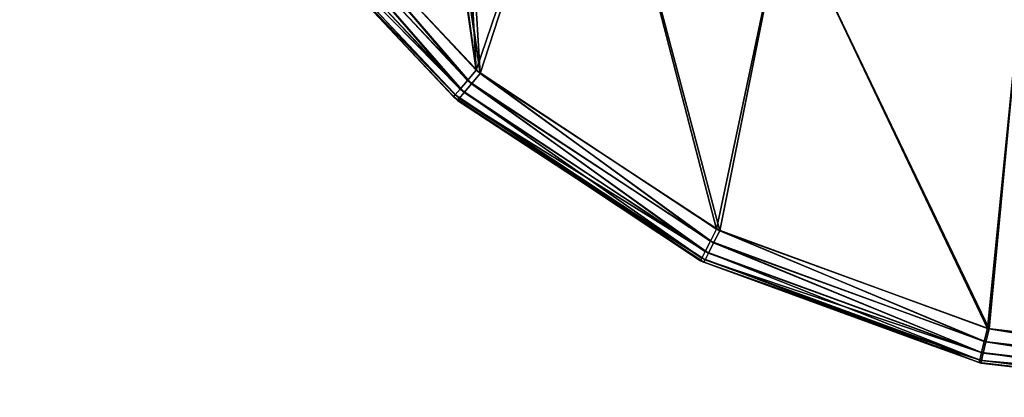
# Model space of a CAD drawing. Extents: x -1148 to 1148, y -1467 to 1467.
# Drawn here: x -867 to -756, y -447 to -404 of the extents above; entities that cross this region are included whole.
import ezdxf

# ---------------------------------------------------------------- set-up
doc = ezdxf.new("R2010")
doc.units = 0
doc.layers.get('0').update_dxf_attribs({"color": 13, "linetype": 'CONTINUOUS'})

# ---------------------------------------------------------------- blocks, each defined once
blk = doc.blocks.new('DESK_BACK_OUTER')
for p, q in [((48.16, 109.04), (70.48, 85.15)), ((70.93, 84.77, 1374), (48.62, 108.42, 1374)), ((68.66, 82.99, 1.17), (45.88, 107.37, 1.17)), ((69.49, 83.98, 0.3), (46.93, 108.14, 0.3)), ((69.95, 83.6, 1373.69), (47.4, 107.5, 1373.69)), ((68.1, 82.33, 2.47), (45.18, 106.85, 2.47)), ((68.56, 81.94, 1371.53), (45.66, 106.21, 1371.53)), ((69.11, 82.61, 1372.83), (46.36, 106.73, 1372.83)), ((54.59, 96.31, 1370), (68.36, 81.71, 1370)), ((67.9, 82.1, 4), (54.59, 96.31, 1370)), ((67.9, 82.1, 4), (54.61, 96.32, 4)), ((70.48, 85.15), (69.49, 83.98, 0.3)), ((70.48, 85.15), (97.74, 67.09)), ((69.49, 83.98, 0.3), (68.66, 82.99, 1.17)), ((97.05, 65.72, 0.3), (69.49, 83.98, 0.3)), ((69.95, 83.6, 1373.69), (70.93, 84.77, 1374)), ((98.09, 66.91, 1374), (70.93, 84.77, 1374)), ((68.66, 82.99, 1.17), (68.1, 82.33, 2.47)), ((96.46, 64.56, 1.17), (68.66, 82.99, 1.17)), ((69.11, 82.61, 1372.83), (69.95, 83.6, 1373.69)), ((97.4, 65.54, 1373.69), (69.95, 83.6, 1373.69)), ((68.1, 82.33, 2.47), (67.9, 82.1, 4)), ((85.13, 70.68, 4), (67.9, 82.1, 4)), ((67.9, 82.1, 4), (68.36, 81.71, 1370)), ((96.07, 63.79, 2.47), (68.1, 82.33, 2.47)), ((68.36, 81.71, 1370), (68.56, 81.94, 1371.53)), ((68.36, 81.71, 1370), (85.13, 70.68, 1370)), ((68.36, 81.71, 1370), (85.13, 70.68, 4)), ((68.56, 81.94, 1371.53), (69.11, 82.61, 1372.83)), ((96.43, 63.61, 1371.53), (68.56, 81.94, 1371.53)), ((96.82, 64.38, 1372.83), (69.11, 82.61, 1372.83)), ((95.93, 63.52, 4), (85.13, 70.68, 4)), ((85.13, 70.68, 1370), (96.29, 63.34, 1370)), ((95.93, 63.52, 4), (85.13, 70.68, 1370)), ((85.13, 70.68, 1370), (85.13, 70.68, 4)), ((97.74, 67.09), (97.05, 65.72, 0.3)), ((97.74, 67.09), (128.44, 55.84)), ((97.4, 65.54, 1373.69), (98.09, 66.91, 1374)), ((128.63, 55.79, 1374), (98.09, 66.91, 1374)), ((97.05, 65.72, 0.3), (96.46, 64.56, 1.17)), ((96.82, 64.38, 1372.83), (97.4, 65.54, 1373.69)), ((128.09, 54.35, 0.3), (97.05, 65.72, 0.3)), ((128.28, 54.3, 1373.69), (97.4, 65.54, 1373.69)), ((96.07, 63.79, 2.47), (95.93, 63.52, 4)), ((96.46, 64.56, 1.17), (96.07, 63.79, 2.47)), ((127.59, 52.24, 2.47), (96.07, 63.79, 2.47)), ((96.43, 63.61, 1371.53), (96.82, 64.38, 1372.83)), ((127.79, 53.09, 1.17), (96.46, 64.56, 1.17)), ((127.98, 53.04, 1372.83), (96.82, 64.38, 1372.83)), ((121.44, 54.17, 4), (95.93, 63.52, 4)), ((95.93, 63.52, 4), (96.29, 63.34, 1370)), ((96.29, 63.34, 1370), (96.43, 63.61, 1371.53)), ((96.29, 63.34, 1370), (121.44, 54.18, 1370)), ((96.29, 63.34, 1370), (121.44, 54.17, 4)), ((127.78, 52.2, 1371.53), (96.43, 63.61, 1371.53)), ((128.44, 55.84), (128.09, 54.35, 0.3)), ((128.44, 55.84), (160.92, 52.02)), ((128.28, 54.3, 1373.69), (128.63, 55.79, 1374)), ((160.92, 52.02, 1374), (128.63, 55.79, 1374)), ((121.44, 54.18, 1370), (127.71, 51.9, 1370)), ((127.52, 51.95, 4), (121.44, 54.18, 1370)), ((121.44, 54.18, 1370), (121.44, 54.17, 4)), ((127.52, 51.95, 4), (121.44, 54.17, 4)), ((128.09, 54.35, 0.3), (127.79, 53.09, 1.17)), ((127.98, 53.04, 1372.83), (128.28, 54.3, 1373.69)), ((160.92, 50.49, 0.3), (128.09, 54.35, 0.3)), ((160.92, 50.49, 1373.69), (128.28, 54.3, 1373.69)), ((127.79, 53.09, 1.17), (127.59, 52.24, 2.47)), ((127.78, 52.2, 1371.53), (127.98, 53.04, 1372.83)), ((160.92, 49.19, 1.17), (127.79, 53.09, 1.17)), ((160.92, 49.19, 1372.83), (127.98, 53.04, 1372.83)), ((127.59, 52.24, 2.47), (127.52, 51.95, 4)), ((160.92, 48.02, 4), (127.52, 51.95, 4)), ((127.52, 51.95, 4), (127.71, 51.9, 1370)), ((160.92, 48.32, 2.47), (127.59, 52.24, 2.47)), ((127.71, 51.9, 1370), (127.78, 52.2, 1371.53)), ((127.71, 51.9, 1370), (160.92, 48.02, 1370)), ((160.92, 48.32, 1371.53), (127.78, 52.2, 1371.53))]:
    blk.add_line(p, q)
mesh = blk.add_polyface()
corners = [(23.05, 167.71, 1374), (54.16, 198.58, 1374), (18.71, 192.33, 1374), (32.37, 136.57, 1374), (48.62, 108.42, 1374), (70.93, 84.77, 1374), (58.5, 173.96, 1374), (67.14, 147.06, 1374), (83.29, 122.82, 1374), (98.09, 66.91, 1374), (105.51, 104.01, 1374), (128.63, 55.79, 1374), (132.09, 92.1, 1374), (160.92, 52.02, 1374), (160.92, 88.02, 1374), (708.92, 52.02, 1374), (708.92, 88.02, 1374), (741.21, 55.79, 1374), (737.75, 92.1, 1374), (764.33, 104.01, 1374), (771.75, 66.91, 1374), (786.56, 122.82, 1374), (798.91, 84.77, 1374), (802.7, 147.06, 1374), (821.22, 108.42, 1374), (811.34, 173.96, 1374), (815.68, 198.58, 1374), (851.13, 192.33, 1374), (837.47, 136.57, 1374), (846.79, 167.71, 1374)]
mesh.append_faces([[corners[k] for k in face] for face in [(0, 1, 2), (27, 28, 29)]], dxfattribs={"vtx0": -1})
mesh.append_faces([[corners[k] for k in face] for face in [(1, 5, 6), (6, 5, 7), (7, 5, 8), (8, 9, 10), (10, 11, 12), (12, 13, 14), (14, 15, 16), (16, 17, 18), (18, 17, 19), (19, 20, 21), (21, 22, 23), (23, 24, 25), (25, 24, 26), (26, 24, 27)]], dxfattribs={"vtx0": -1, "vtx1": -1})
mesh.append_faces([[corners[k] for k in face] for face in [(1, 0, 3), (1, 3, 4), (1, 4, 5), (8, 5, 9), (10, 9, 11), (12, 11, 13), (14, 13, 15), (16, 15, 17), (19, 17, 20), (21, 20, 22), (23, 22, 24), (27, 24, 28)]], dxfattribs={"vtx0": -1, "vtx2": -1})
mesh = blk.add_polyface()
corners = [(54.16, 198.58), (23.05, 167.71), (18.71, 192.33), (31.99, 137.47), (48.16, 109.04), (70.48, 85.15), (58.5, 173.96), (67.14, 147.06), (83.29, 122.82), (97.74, 67.09), (105.51, 104.01), (128.44, 55.84), (132.09, 92.1), (160.92, 52.02), (160.92, 88.02), (708.92, 52.02), (708.92, 88.02), (741.21, 55.79), (737.75, 92.1), (764.33, 104.01), (771.75, 66.91), (786.56, 122.82), (798.91, 84.77), (802.7, 147.06), (821.22, 108.42), (811.34, 173.96), (815.68, 198.58), (851.13, 192.33), (837.47, 136.57), (846.79, 167.71)]
mesh.append_faces([[corners[k] for k in face] for face in [(0, 1, 2), (28, 27, 29)]], dxfattribs={"vtx0": -1})
mesh.append_faces([[corners[k] for k in face] for face in [(1, 0, 3), (3, 0, 4), (4, 0, 5), (5, 8, 9), (9, 10, 11), (11, 12, 13), (13, 14, 15), (15, 16, 17), (17, 19, 20), (20, 21, 22), (22, 23, 24), (24, 27, 28)]], dxfattribs={"vtx0": -1, "vtx1": -1})
mesh.append_faces([[corners[k] for k in face] for face in [(5, 0, 6), (5, 6, 7), (5, 7, 8), (9, 8, 10), (11, 10, 12), (13, 12, 14), (15, 14, 16), (17, 16, 18), (17, 18, 19), (20, 19, 21), (22, 21, 23), (24, 23, 25), (24, 25, 26), (24, 26, 27)]], dxfattribs={"vtx0": -1, "vtx2": -1})
mesh = blk.add_polyface()
corners = [(48.16, 109.04), (69.49, 83.98, 0.3), (46.93, 108.14, 0.3), (70.48, 85.15)]
mesh.append_faces([[corners[k] for k in face] for face in [(0, 1, 2), (1, 0, 3)]], dxfattribs={"vtx0": -1})
mesh = blk.add_polyface()
corners = [(69.95, 83.6, 1373.69), (48.62, 108.42, 1374), (47.4, 107.5, 1373.69), (70.93, 84.77, 1374)]
mesh.append_faces([[corners[k] for k in face] for face in [(0, 1, 2), (1, 0, 3)]], dxfattribs={"vtx0": -1})
mesh = blk.add_polyface()
corners = [(45.18, 106.85, 2.47), (68.66, 82.99, 1.17), (68.1, 82.33, 2.47), (45.88, 107.37, 1.17)]
mesh.append_faces([[corners[k] for k in face] for face in [(0, 1, 2), (1, 0, 3)]], dxfattribs={"vtx0": -1})
mesh = blk.add_polyface()
corners = [(46.93, 108.14, 0.3), (68.66, 82.99, 1.17), (45.88, 107.37, 1.17), (69.49, 83.98, 0.3)]
mesh.append_faces([[corners[k] for k in face] for face in [(0, 1, 2), (1, 0, 3)]], dxfattribs={"vtx0": -1})
mesh = blk.add_polyface()
corners = [(69.11, 82.61, 1372.83), (47.4, 107.5, 1373.69), (46.36, 106.73, 1372.83), (69.95, 83.6, 1373.69)]
mesh.append_faces([[corners[k] for k in face] for face in [(0, 1, 2), (1, 0, 3)]], dxfattribs={"vtx0": -1})
mesh = blk.add_polyface()
corners = [(54.61, 96.32, 4), (68.1, 82.33, 2.47), (67.9, 82.1, 4), (45.18, 106.85, 2.47), (44.94, 106.67, 4)]
mesh.append_faces([[corners[k] for k in face] for face in [(0, 1, 2), (3, 0, 4)]], dxfattribs={"vtx0": -1})
mesh.append_faces([[corners[k] for k in face] for face in [(1, 0, 3)]], dxfattribs={"vtx0": -1, "vtx1": -1})
mesh = blk.add_polyface()
corners = [(68.56, 81.94, 1371.53), (54.59, 96.31, 1370), (68.36, 81.71, 1370), (45.66, 106.21, 1371.53), (45.42, 106.03, 1370)]
mesh.append_faces([[corners[k] for k in face] for face in [(0, 1, 2), (1, 3, 4)]], dxfattribs={"vtx0": -1})
mesh.append_faces([[corners[k] for k in face] for face in [(1, 0, 3)]], dxfattribs={"vtx0": -1, "vtx2": -1})
mesh = blk.add_polyface()
corners = [(69.11, 82.61, 1372.83), (45.66, 106.21, 1371.53), (68.56, 81.94, 1371.53), (46.36, 106.73, 1372.83)]
mesh.append_faces([[corners[k] for k in face] for face in [(0, 1, 2), (1, 0, 3)]], dxfattribs={"vtx0": -1})
mesh = blk.add_polyface()
corners = [(54.61, 96.32, 4), (67.9, 82.1, 4), (54.59, 96.31, 1370)]
mesh.append_faces([[corners[k] for k in face] for face in [(0, 1, 2)]])
mesh = blk.add_polyface()
corners = [(54.59, 96.31, 1370), (67.9, 82.1, 4), (68.36, 81.71, 1370)]
mesh.append_faces([[corners[k] for k in face] for face in [(0, 1, 2)]])
mesh = blk.add_polyface()
corners = [(70.48, 85.15), (97.05, 65.72, 0.3), (69.49, 83.98, 0.3), (97.74, 67.09)]
mesh.append_faces([[corners[k] for k in face] for face in [(0, 1, 2), (1, 0, 3)]], dxfattribs={"vtx0": -1})
mesh = blk.add_polyface()
corners = [(69.49, 83.98, 0.3), (96.46, 64.56, 1.17), (68.66, 82.99, 1.17), (97.05, 65.72, 0.3)]
mesh.append_faces([[corners[k] for k in face] for face in [(0, 1, 2), (1, 0, 3)]], dxfattribs={"vtx0": -1})
mesh = blk.add_polyface()
corners = [(97.4, 65.54, 1373.69), (70.93, 84.77, 1374), (69.95, 83.6, 1373.69), (98.09, 66.91, 1374)]
mesh.append_faces([[corners[k] for k in face] for face in [(0, 1, 2), (1, 0, 3)]], dxfattribs={"vtx0": -1})
mesh = blk.add_polyface()
corners = [(96.07, 63.79, 2.47), (68.66, 82.99, 1.17), (96.46, 64.56, 1.17), (68.1, 82.33, 2.47)]
mesh.append_faces([[corners[k] for k in face] for face in [(0, 1, 2), (1, 0, 3)]], dxfattribs={"vtx0": -1})
mesh = blk.add_polyface()
corners = [(96.82, 64.38, 1372.83), (69.95, 83.6, 1373.69), (69.11, 82.61, 1372.83), (97.4, 65.54, 1373.69)]
mesh.append_faces([[corners[k] for k in face] for face in [(0, 1, 2), (1, 0, 3)]], dxfattribs={"vtx0": -1})
mesh = blk.add_polyface()
corners = [(95.93, 63.52, 4), (68.1, 82.33, 2.47), (96.07, 63.79, 2.47), (67.9, 82.1, 4), (85.13, 70.68, 4)]
mesh.append_faces([[corners[k] for k in face] for face in [(0, 1, 2), (3, 0, 4)]], dxfattribs={"vtx0": -1})
mesh.append_faces([[corners[k] for k in face] for face in [(1, 0, 3)]], dxfattribs={"vtx0": -1, "vtx1": -1})
mesh = blk.add_polyface()
corners = [(68.36, 81.71, 1370), (67.9, 82.1, 4), (85.13, 70.68, 4)]
mesh.append_faces([[corners[k] for k in face] for face in [(0, 1, 2)]])
mesh = blk.add_polyface()
corners = [(96.43, 63.61, 1371.53), (85.13, 70.68, 1370), (96.29, 63.34, 1370), (68.36, 81.71, 1370), (68.56, 81.94, 1371.53)]
mesh.append_faces([[corners[k] for k in face] for face in [(0, 1, 2), (3, 0, 4)]], dxfattribs={"vtx0": -1})
mesh.append_faces([[corners[k] for k in face] for face in [(1, 0, 3)]], dxfattribs={"vtx0": -1, "vtx1": -1})
mesh = blk.add_polyface()
corners = [(68.36, 81.71, 1370), (85.13, 70.68, 4), (85.13, 70.68, 1370)]
mesh.append_faces([[corners[k] for k in face] for face in [(0, 1, 2)]])
mesh = blk.add_polyface()
corners = [(96.82, 64.38, 1372.83), (68.56, 81.94, 1371.53), (96.43, 63.61, 1371.53), (69.11, 82.61, 1372.83)]
mesh.append_faces([[corners[k] for k in face] for face in [(0, 1, 2), (1, 0, 3)]], dxfattribs={"vtx0": -1})
mesh = blk.add_polyface()
corners = [(85.13, 70.68, 1370), (85.13, 70.68, 4), (95.93, 63.52, 4)]
mesh.append_faces([[corners[k] for k in face] for face in [(0, 1, 2)]])
mesh = blk.add_polyface()
corners = [(85.13, 70.68, 1370), (95.93, 63.52, 4), (96.29, 63.34, 1370)]
mesh.append_faces([[corners[k] for k in face] for face in [(0, 1, 2)]])
mesh = blk.add_polyface()
corners = [(97.74, 67.09), (128.09, 54.35, 0.3), (97.05, 65.72, 0.3), (128.44, 55.84)]
mesh.append_faces([[corners[k] for k in face] for face in [(0, 1, 2), (1, 0, 3)]], dxfattribs={"vtx0": -1})
mesh = blk.add_polyface()
corners = [(128.28, 54.3, 1373.69), (98.09, 66.91, 1374), (97.4, 65.54, 1373.69), (128.63, 55.79, 1374)]
mesh.append_faces([[corners[k] for k in face] for face in [(0, 1, 2), (1, 0, 3)]], dxfattribs={"vtx0": -1})
mesh = blk.add_polyface()
corners = [(97.05, 65.72, 0.3), (127.79, 53.09, 1.17), (96.46, 64.56, 1.17), (128.09, 54.35, 0.3)]
mesh.append_faces([[corners[k] for k in face] for face in [(0, 1, 2), (1, 0, 3)]], dxfattribs={"vtx0": -1})
mesh = blk.add_polyface()
corners = [(127.98, 53.04, 1372.83), (97.4, 65.54, 1373.69), (96.82, 64.38, 1372.83), (128.28, 54.3, 1373.69)]
mesh.append_faces([[corners[k] for k in face] for face in [(0, 1, 2), (1, 0, 3)]], dxfattribs={"vtx0": -1})
mesh = blk.add_polyface()
corners = [(127.52, 51.95, 4), (96.07, 63.79, 2.47), (127.59, 52.24, 2.47), (95.93, 63.52, 4), (121.44, 54.17, 4)]
mesh.append_faces([[corners[k] for k in face] for face in [(0, 1, 2), (3, 0, 4)]], dxfattribs={"vtx0": -1})
mesh.append_faces([[corners[k] for k in face] for face in [(1, 0, 3)]], dxfattribs={"vtx0": -1, "vtx1": -1})
mesh = blk.add_polyface()
corners = [(127.59, 52.24, 2.47), (96.46, 64.56, 1.17), (127.79, 53.09, 1.17), (96.07, 63.79, 2.47)]
mesh.append_faces([[corners[k] for k in face] for face in [(0, 1, 2), (1, 0, 3)]], dxfattribs={"vtx0": -1})
mesh = blk.add_polyface()
corners = [(127.98, 53.04, 1372.83), (96.43, 63.61, 1371.53), (127.78, 52.2, 1371.53), (96.82, 64.38, 1372.83)]
mesh.append_faces([[corners[k] for k in face] for face in [(0, 1, 2), (1, 0, 3)]], dxfattribs={"vtx0": -1})
mesh = blk.add_polyface()
corners = [(96.29, 63.34, 1370), (95.93, 63.52, 4), (121.44, 54.17, 4)]
mesh.append_faces([[corners[k] for k in face] for face in [(0, 1, 2)]])
mesh = blk.add_polyface()
corners = [(127.78, 52.2, 1371.53), (121.44, 54.18, 1370), (127.71, 51.9, 1370), (96.29, 63.34, 1370), (96.43, 63.61, 1371.53)]
mesh.append_faces([[corners[k] for k in face] for face in [(0, 1, 2), (3, 0, 4)]], dxfattribs={"vtx0": -1})
mesh.append_faces([[corners[k] for k in face] for face in [(1, 0, 3)]], dxfattribs={"vtx0": -1, "vtx1": -1})
mesh = blk.add_polyface()
corners = [(96.29, 63.34, 1370), (121.44, 54.17, 4), (121.44, 54.18, 1370)]
mesh.append_faces([[corners[k] for k in face] for face in [(0, 1, 2)]])
mesh = blk.add_polyface()
corners = [(128.44, 55.84), (160.92, 50.49, 0.3), (128.09, 54.35, 0.3), (160.92, 52.02)]
mesh.append_faces([[corners[k] for k in face] for face in [(0, 1, 2), (1, 0, 3)]], dxfattribs={"vtx0": -1})
mesh = blk.add_polyface()
corners = [(160.92, 50.49, 1373.69), (128.63, 55.79, 1374), (128.28, 54.3, 1373.69), (160.92, 52.02, 1374)]
mesh.append_faces([[corners[k] for k in face] for face in [(0, 1, 2), (1, 0, 3)]], dxfattribs={"vtx0": -1})
mesh = blk.add_polyface()
corners = [(121.44, 54.18, 1370), (121.44, 54.17, 4), (127.52, 51.95, 4)]
mesh.append_faces([[corners[k] for k in face] for face in [(0, 1, 2)]])
mesh = blk.add_polyface()
corners = [(121.44, 54.18, 1370), (127.52, 51.95, 4), (127.71, 51.9, 1370)]
mesh.append_faces([[corners[k] for k in face] for face in [(0, 1, 2)]])
mesh = blk.add_polyface()
corners = [(128.09, 54.35, 0.3), (160.92, 49.19, 1.17), (127.79, 53.09, 1.17), (160.92, 50.49, 0.3)]
mesh.append_faces([[corners[k] for k in face] for face in [(0, 1, 2), (1, 0, 3)]], dxfattribs={"vtx0": -1})
mesh = blk.add_polyface()
corners = [(160.92, 49.19, 1372.83), (128.28, 54.3, 1373.69), (127.98, 53.04, 1372.83), (160.92, 50.49, 1373.69)]
mesh.append_faces([[corners[k] for k in face] for face in [(0, 1, 2), (1, 0, 3)]], dxfattribs={"vtx0": -1})
mesh = blk.add_polyface()
corners = [(160.92, 48.32, 2.47), (127.79, 53.09, 1.17), (160.92, 49.19, 1.17), (127.59, 52.24, 2.47)]
mesh.append_faces([[corners[k] for k in face] for face in [(0, 1, 2), (1, 0, 3)]], dxfattribs={"vtx0": -1})
mesh = blk.add_polyface()
corners = [(160.92, 49.19, 1372.83), (127.78, 52.2, 1371.53), (160.92, 48.32, 1371.53), (127.98, 53.04, 1372.83)]
mesh.append_faces([[corners[k] for k in face] for face in [(0, 1, 2), (1, 0, 3)]], dxfattribs={"vtx0": -1})
mesh = blk.add_polyface()
corners = [(160.92, 48.02, 4), (127.59, 52.24, 2.47), (160.92, 48.32, 2.47), (127.52, 51.95, 4)]
mesh.append_faces([[corners[k] for k in face] for face in [(0, 1, 2), (1, 0, 3)]], dxfattribs={"vtx0": -1})
mesh = blk.add_polyface()
corners = [(160.92, 48.02, 1370), (127.52, 51.95, 4), (160.92, 48.02, 4), (127.71, 51.9, 1370)]
mesh.append_faces([[corners[k] for k in face] for face in [(0, 1, 2), (1, 0, 3)]], dxfattribs={"vtx0": -1})
mesh = blk.add_polyface()
corners = [(160.92, 48.32, 1371.53), (127.71, 51.9, 1370), (160.92, 48.02, 1370), (127.78, 52.2, 1371.53)]
mesh.append_faces([[corners[k] for k in face] for face in [(0, 1, 2), (1, 0, 3)]], dxfattribs={"vtx0": -1})
blk = doc.blocks.new('PARTITION_DESK_BACK')
at = {"color": 49}
blk.add_blockref('DESK_BACK_OUTER', (0, 0, 30), dxfattribs=at)

msp = doc.modelspace()

# ---------------------------------------------------------------- block references
msp.add_blockref('PARTITION_DESK_BACK', (-886.2, -494.83, -5))

doc.saveas('drawing.dxf')
